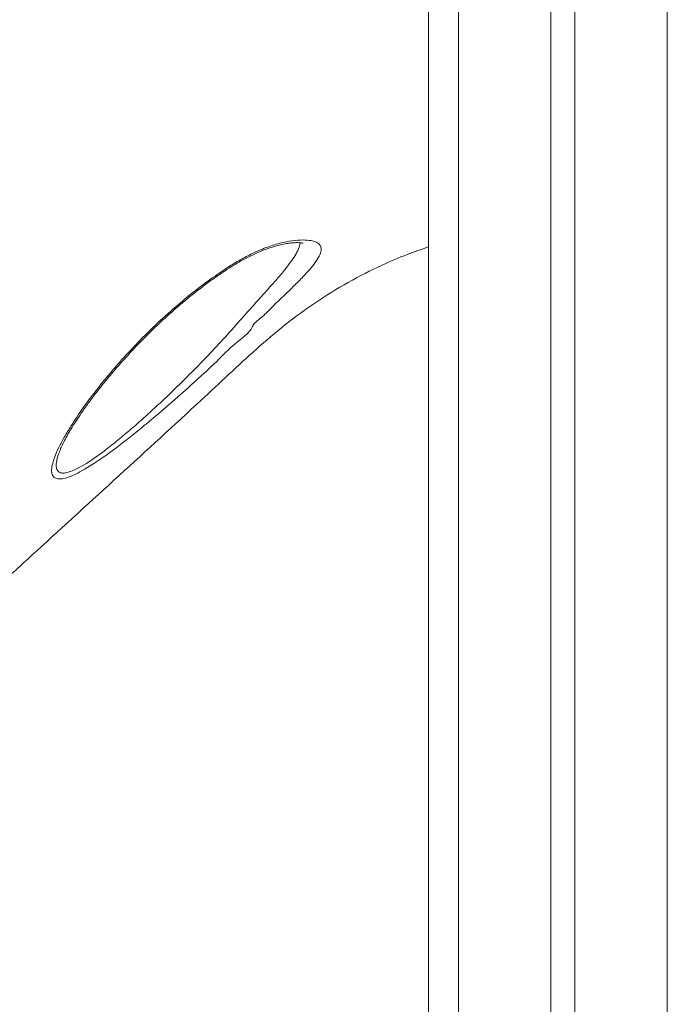
# Model space of a CAD drawing. Units: millimetres. Extents: x -7526 to 17695, y -6309 to 3621.
# Drawn here: x -6544 to -6327, y 1398 to 1728 of the extents above; entities that cross this region are included whole.
import ezdxf

# ---------------------------------------------------------------- set-up
doc = ezdxf.new("R2010")
doc.units = ezdxf.units.MM

msp = doc.modelspace()

# ---------------------------------------------------------------- linework, layer by layer
at = {"color": 7, "linetype": 'Continuous', "lineweight": 15}
for p, q in [((-6406.73, 2497.13), (-6406.73, 1097.13)), ((-6396.73, 2497.13), (-6396.73, 1097.13)), ((-6365.73, 2497.13), (-6365.73, 1097.13)), ((-6357.73, 2497.13), (-6357.73, 1097.13)), ((-6326.73, 2497.13), (-6326.73, 1097.13)), ((-6530.35, 1583.25), (-6530.55, 1582.78))]:
    msp.add_line(p, q, dxfattribs=at)
for points, knots in [([(-6786.66, 1648.89), (-6780.77, 1653.41), (-6746.06, 1680.04), (-6696.9, 1717.67), (-6639.39, 1762.04), (-6596.39, 1795.49), (-6553.17, 1828.66), (-6522.6, 1851.99), (-6506.17, 1863.9), (-6504.44, 1865.16)], [0, 0, 0, 0, 0.062681, 0.369112, 0.522332, 0.675556, 0.828773, 0.981983, 1, 1, 1, 1]), ([(-6502.5, 1862.46), (-6507.28, 1858.96), (-6516.85, 1851.97), (-6530.87, 1841.02), (-6554.29, 1822.85), (-6596.37, 1790.68), (-6676.19, 1729.3), (-6741.96, 1678.83), (-6784.52, 1646.17)], [0, 0, 0, 0, 0.050027, 0.100065, 0.150104, 0.300217, 0.547185, 1, 1, 1, 1]), ([(-6532.36, 1580.41), (-6532.25, 1580.73), (-6531.81, 1582.02), (-6530.7, 1584.51), (-6528.86, 1588), (-6526.21, 1592.41), (-6522.59, 1597.79), (-6517.87, 1604.12), (-6512.53, 1610.64), (-6506.62, 1617.25), (-6500.15, 1623.88), (-6493.87, 1629.74), (-6487.94, 1634.79), (-6482.5, 1639.06), (-6477.45, 1642.68), (-6472.89, 1645.68), (-6468.85, 1648.08), (-6464.52, 1650.28), (-6459.99, 1652.08), (-6455.42, 1653.4), (-6451.34, 1654.08), (-6447.98, 1654.19), (-6445.46, 1653.87), (-6443.73, 1653.18), (-6442.8, 1652.08), (-6442.64, 1650.59), (-6443.28, 1648.72), (-6444.63, 1646.58), (-6446.49, 1644.29), (-6448.84, 1641.73), (-6451.81, 1638.75), (-6455.33, 1635.3), (-6458.97, 1631.94), (-6462.23, 1628.29), (-6464.92, 1626.7), (-6465.68, 1625.17), (-6465.68, 1625.17)], [0, 0, 0, 0, 0.009141, 0.037304, 0.065568, 0.093774, 0.137603, 0.181595, 0.225489, 0.27123, 0.317082, 0.362788, 0.395688, 0.428653, 0.461508, 0.484775, 0.508088, 0.531305, 0.559366, 0.587411, 0.616092, 0.644779, 0.671696, 0.698617, 0.725681, 0.752753, 0.781654, 0.810568, 0.835657, 0.860754, 0.890906, 0.921168, 0.951359, 0.975678, 1, 1, 1, 1, 1]), ([(-6549.26, 1539.59), (-6545.56, 1542.99), (-6523.41, 1563.32), (-6498.05, 1586.33), (-6473.63, 1609.1), (-6464.46, 1617.63), (-6454.88, 1625.84), (-6444.63, 1633.35), (-6433.74, 1640.06), (-6423.42, 1645.3), (-6414.38, 1649.17), (-6409.11, 1650.98), (-6406.73, 1651.79)], [0, 0, 0, 0, 0.082497, 0.493421, 0.561949, 0.630472, 0.698939, 0.768809, 0.83879, 0.908653, 0.958665, 1, 1, 1, 1]), ([(-6530.4, 1583.23), (-6530.28, 1583.54), (-6529.94, 1584.39), (-6529.23, 1585.95), (-6528.19, 1587.96), (-6526.92, 1590.2), (-6525.41, 1592.66), (-6523.63, 1595.34), (-6521.59, 1598.25), (-6519.27, 1601.4), (-6516.64, 1604.78), (-6513.7, 1608.4), (-6510.48, 1612.17), (-6507.05, 1616), (-6503.49, 1619.77), (-6499.84, 1623.43), (-6496.13, 1626.98), (-6492.36, 1630.39), (-6488.67, 1633.54), (-6485.01, 1636.51), (-6481.41, 1639.27), (-6477.81, 1641.87), (-6474.53, 1644.09), (-6471.59, 1645.95), (-6468.91, 1647.51), (-6466.2, 1648.91), (-6463.48, 1650.15), (-6460.86, 1651.17), (-6458.46, 1651.96), (-6456.29, 1652.53), (-6454.34, 1652.93), (-6452.63, 1653.16), (-6451.18, 1653.26), (-6450.07, 1653.24), (-6449.32, 1653.17), (-6448.88, 1653.07), (-6448.82, 1653.05), (-6448.8, 1653.03)], [0, 0, 0, 0, 0.014599, 0.040428, 0.06702, 0.094784, 0.123868, 0.154433, 0.186647, 0.220687, 0.256723, 0.294909, 0.335593, 0.376122, 0.416039, 0.455239, 0.493659, 0.531276, 0.568105, 0.600558, 0.634984, 0.667641, 0.698621, 0.723152, 0.746139, 0.77024, 0.795335, 0.819528, 0.842717, 0.86492, 0.886665, 0.908124, 0.929358, 0.950129, 0.967978, 0.984608, 1, 1, 1, 1]), ([(-6465.68, 1625.17), (-6465.68, 1625.17), (-6466.99, 1622.56), (-6471.8, 1619.67), (-6477.8, 1613.17), (-6484.66, 1607.01), (-6491.75, 1600.59), (-6498.12, 1595.11), (-6503.63, 1590.53), (-6508.26, 1586.83), (-6512.93, 1583.28), (-6517.56, 1579.99), (-6521.69, 1577.37), (-6525.11, 1575.53), (-6527.85, 1574.39), (-6530.1, 1573.9), (-6531.7, 1574.09), (-6532.66, 1574.88), (-6533.1, 1576.17), (-6533.05, 1578), (-6532.59, 1579.6), (-6532.36, 1580.41)], [0, 0, 0, 0, 0.000001, 0.075198, 0.150406, 0.232061, 0.313943, 0.395528, 0.448092, 0.500747, 0.55324, 0.60954, 0.665754, 0.708323, 0.750846, 0.793846, 0.836835, 0.874463, 0.912115, 0.956036, 1, 1, 1, 1])]:
    msp.add_open_spline(points, degree=3, knots=knots, dxfattribs=at)
at = {"color": 8, "linetype": 'Continuous', "lineweight": 15}
msp.add_open_spline([(-6530.55, 1582.78), (-6530.6, 1582.64), (-6531.04, 1581.6), (-6531.4, 1579.99), (-6531.58, 1578.13), (-6531.21, 1576.84), (-6530.43, 1576.1), (-6529.19, 1575.88), (-6527.9, 1576.09), (-6526.28, 1576.61), (-6524.3, 1577.5), (-6521.1, 1579.35), (-6517.26, 1581.98), (-6512.95, 1585.27), (-6508.61, 1588.82), (-6504.32, 1592.52), (-6499.23, 1597.09), (-6493.38, 1602.58), (-6486.88, 1608.96), (-6480.64, 1615.34), (-6474.77, 1621.68), (-6469.25, 1627.89), (-6464.57, 1633.17), (-6460.65, 1637.51), (-6457.54, 1641.02), (-6454.94, 1644.08), (-6452.91, 1646.7), (-6451.32, 1649.04), (-6450.26, 1651.18), (-6449.75, 1652.6), (-6449.83, 1653.17), (-6449.84, 1653.21)], degree=3, knots=[0, 0, 0, 0, 0.00473, 0.034829, 0.064893, 0.090317, 0.115718, 0.139682, 0.163649, 0.173541, 0.202388, 0.231275, 0.270044, 0.308882, 0.345608, 0.382448, 0.419228, 0.476643, 0.534258, 0.591725, 0.647395, 0.703199, 0.758824, 0.79609, 0.833429, 0.870639, 0.900536, 0.930422, 0.963921, 0.9974, 1, 1, 1, 1], dxfattribs=at)

doc.saveas('drawing.dxf')
